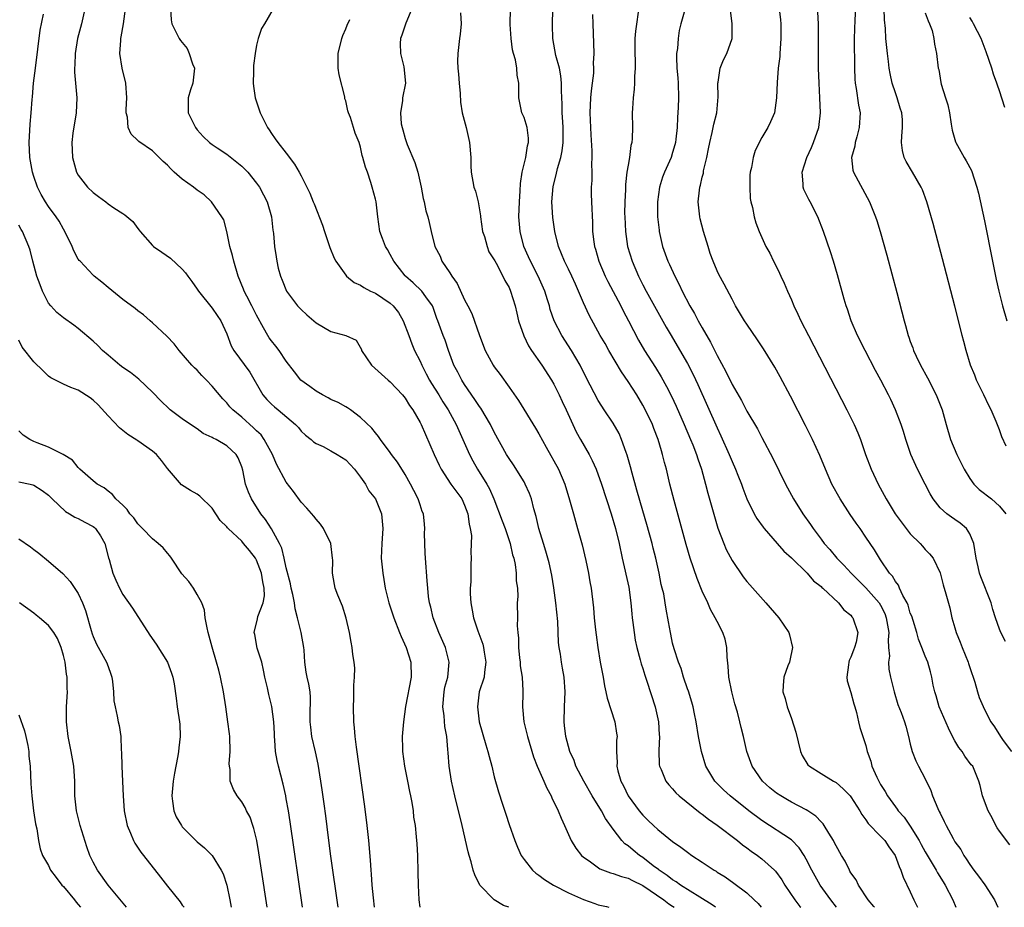
# Model space of a CAD drawing. Units: inches. Extents: x 2568000 to 2571000, y 1509000 to 1512000.
# Drawn here: x 2568199 to 2568332, y 1509000 to 1509120 of the extents above; entities that cross this region are included whole.
import ezdxf

# ---------------------------------------------------------------- set-up
doc = ezdxf.new("R2010")
doc.units = ezdxf.units.IN
doc.header["$MEASUREMENT"] = 0
doc.layers.add('LD25681509_2ft', color=53, linetype='Continuous')

msp = doc.modelspace()

# ---------------------------------------------------------------- linework, layer by layer
at = {"layer": 'LD25681509_2ft'}
for points, elevation in [([(2568282.49, 1509121.51), (2568282.01, 1509117.99), (2568281.92, 1509117), (2568281.93, 1509115.93), (2568281.91, 1509115), (2568281.95, 1509114.05), (2568281.96, 1509113), (2568281.87, 1509111.87), (2568281.88, 1509111), (2568281.84, 1509110.16), (2568281.68, 1509109), (2568281.59, 1509107.59), (2568281.57, 1509107), (2568281.6, 1509105), (2568281.56, 1509103.56), (2568281.51, 1509103), (2568281.4, 1509102.6), (2568281.19, 1509101), (2568281, 1509099.96), (2568280.85, 1509099), (2568280.67, 1509097.33), (2568280.66, 1509096.66), (2568280.57, 1509095), (2568280.54, 1509093.46), (2568280.55, 1509093), (2568280.65, 1509091), (2568280.95, 1509089), (2568281.55, 1509087), (2568282.41, 1509085), (2568283, 1509083.85), (2568283.45, 1509083), (2568286.14, 1509078.14), (2568286.79, 1509077), (2568287.62, 1509075.62), (2568289, 1509073.23), (2568289.76, 1509071.76), (2568290.39, 1509070.39), (2568293, 1509064.57), (2568293.51, 1509063.51), (2568294.61, 1509061), (2568295, 1509060.05), (2568295.47, 1509059), (2568295.8, 1509058.2), (2568296.27, 1509057), (2568296.45, 1509056.45), (2568297.01, 1509055.01), (2568297.99, 1509053), (2568298.35, 1509052.35), (2568299.18, 1509051.18), (2568299.32, 1509051), (2568301.09, 1509049), (2568301.96, 1509047.96), (2568303, 1509047.06), (2568305.12, 1509045), (2568305.96, 1509043.96), (2568307, 1509043.2), (2568307.09, 1509043.09), (2568307.21, 1509043), (2568309.33, 1509041), (2568310.05, 1509040.05), (2568311, 1509039.33), (2568311.14, 1509039.14), (2568311.27, 1509039), (2568311.95, 1509037), (2568311.69, 1509035.69), (2568311.5, 1509035), (2568311.36, 1509034.64), (2568311, 1509033.67), (2568310.78, 1509033.22), (2568310.72, 1509033), (2568310.66, 1509032.66), (2568310.45, 1509031), (2568310.51, 1509030.51), (2568311, 1509028.91), (2568311.39, 1509027.39), (2568311.52, 1509027), (2568311.75, 1509026.25), (2568312.01, 1509025), (2568312.2, 1509024.2), (2568313, 1509021.79), (2568313.19, 1509021), (2568313.67, 1509019.67), (2568313.83, 1509019), (2568314.49, 1509017.51), (2568314.74, 1509017), (2568315, 1509016.55), (2568315.6, 1509015.6), (2568315.93, 1509015), (2568317, 1509013.51), (2568317.23, 1509013.23), (2568317.37, 1509013), (2568318.15, 1509012.15), (2568319, 1509010.92), (2568320.18, 1509009), (2568320.46, 1509008.45), (2568321, 1509007.49), (2568322.49, 1509005), (2568322.65, 1509004.66), (2568323.41, 1509003.41), (2568323.67, 1509003), (2568324.74, 1509001), (2568325.14, 1509000)], 9704), ([(2568246.88, 1509000), (2568246.74, 1509001.26), (2568246.58, 1509003), (2568246.48, 1509004.48), (2568246.42, 1509005), (2568246.33, 1509006.33), (2568246.09, 1509009), (2568245.88, 1509011), (2568245.57, 1509013.57), (2568244.45, 1509021.55), (2568244.28, 1509023), (2568244.18, 1509024.18), (2568244.08, 1509025), (2568244.03, 1509027), (2568244.1, 1509028.1), (2568244.11, 1509029), (2568244.09, 1509029.9), (2568244.2, 1509031), (2568244.21, 1509032.21), (2568244.12, 1509033), (2568243.96, 1509034.04), (2568243.85, 1509035), (2568243.71, 1509035.71), (2568243.5, 1509037), (2568243.06, 1509038.94), (2568242.56, 1509040.56), (2568241.94, 1509042.06), (2568241.58, 1509043), (2568241.47, 1509043.47), (2568241.22, 1509045), (2568241.26, 1509046.74), (2568241.24, 1509047), (2568240.98, 1509049), (2568240, 1509051), (2568239.59, 1509051.59), (2568239, 1509052.29), (2568238.69, 1509052.69), (2568237.77, 1509053.77), (2568237, 1509054.58), (2568235.98, 1509055.98), (2568235, 1509057.25), (2568233.69, 1509059.69), (2568233.14, 1509061), (2568232.04, 1509063), (2568231.61, 1509063.61), (2568231, 1509064.18), (2568230.59, 1509064.59), (2568229, 1509066.01), (2568227.79, 1509067), (2568227.42, 1509067.42), (2568227, 1509067.93), (2568226.46, 1509068.46), (2568225, 1509070.2), (2568224.24, 1509071), (2568223.62, 1509071.62), (2568223, 1509072.32), (2568222.64, 1509072.64), (2568222.3, 1509073), (2568220.57, 1509075), (2568219.89, 1509075.89), (2568218.94, 1509076.94), (2568217, 1509078.73), (2568216.66, 1509079), (2568215.77, 1509079.77), (2568215, 1509080.34), (2568214.64, 1509080.64), (2568213, 1509081.87), (2568211, 1509083.49), (2568210.18, 1509084.18), (2568209.14, 1509085), (2568209, 1509085.12), (2568207.23, 1509087), (2568207.13, 1509087.12), (2568207, 1509087.31), (2568206.39, 1509088.39), (2568206.16, 1509089), (2568205.2, 1509091), (2568205, 1509091.32), (2568204.41, 1509092.41), (2568204.01, 1509093), (2568203, 1509094.39), (2568202.58, 1509095), (2568202.01, 1509096.01), (2568201.49, 1509097), (2568201, 1509098.4), (2568200.82, 1509099), (2568200.47, 1509101), (2568200.39, 1509103), (2568200.53, 1509105.47), (2568200.67, 1509107), (2568200.8, 1509108.8), (2568200.85, 1509109.15), (2568200.98, 1509111), (2568201.22, 1509113), (2568201.57, 1509115.57), (2568201.88, 1509118.12), (2568202.3, 1509120.3)], 9726), ([(2568207.88, 1509121), (2568207.41, 1509119), (2568206.9, 1509117), (2568206.56, 1509115), (2568206.52, 1509113.48), (2568206.47, 1509113), (2568206.48, 1509112.48), (2568206.63, 1509111), (2568206.79, 1509109), (2568206.7, 1509107), (2568206.26, 1509104.26), (2568206.11, 1509103), (2568206.21, 1509101), (2568206.78, 1509099), (2568207, 1509098.61), (2568208.24, 1509097), (2568209, 1509096.26), (2568209.74, 1509095.74), (2568210.72, 1509095), (2568211, 1509094.76), (2568211.78, 1509094.22), (2568213, 1509093.42), (2568213.28, 1509093.28), (2568214.34, 1509092.34), (2568215, 1509091.43), (2568215.2, 1509091.2), (2568215.34, 1509091), (2568217, 1509089.11), (2568217.12, 1509089), (2568218.24, 1509088.24), (2568219.4, 1509087.4), (2568221, 1509085.96), (2568221.45, 1509085.45), (2568221.73, 1509085), (2568222.29, 1509084.29), (2568223, 1509083.26), (2568223.16, 1509083), (2568225, 1509080.71), (2568225.68, 1509079.68), (2568226.2, 1509079), (2568227, 1509077.22), (2568227.6, 1509075.6), (2568227.93, 1509075), (2568230.07, 1509072.07), (2568231.86, 1509069), (2568232.4, 1509068.4), (2568233, 1509067.78), (2568233.41, 1509067.41), (2568233.92, 1509067), (2568236.26, 1509065), (2568236.62, 1509064.62), (2568237, 1509064.12), (2568237.57, 1509063.57), (2568238.33, 1509063), (2568238.68, 1509062.68), (2568239, 1509062.47), (2568239.96, 1509062.04), (2568241, 1509061.49), (2568241.84, 1509061), (2568243, 1509060.26), (2568244.19, 1509059), (2568245, 1509057.93), (2568245.64, 1509057), (2568246.1, 1509056.1), (2568247.01, 1509055), (2568247.8, 1509053), (2568247.99, 1509051), (2568247.85, 1509049), (2568247.79, 1509047), (2568247.99, 1509045), (2568248.15, 1509044.15), (2568248.32, 1509043), (2568248.8, 1509041), (2568249.46, 1509039), (2568250.25, 1509037), (2568250.45, 1509036.45), (2568251.12, 1509035), (2568251.76, 1509033), (2568251.83, 1509031), (2568251.03, 1509027.03), (2568250.76, 1509025), (2568250.61, 1509023), (2568250.63, 1509021.37), (2568250.65, 1509021), (2568250.93, 1509019), (2568251.33, 1509017), (2568251.58, 1509015.58), (2568251.72, 1509015), (2568251.9, 1509014.1), (2568252.06, 1509013), (2568252.14, 1509012.14), (2568252.34, 1509011), (2568252.49, 1509009.51), (2568252.56, 1509008.56), (2568252.64, 1509007), (2568252.72, 1509004.72), (2568252.75, 1509003), (2568252.85, 1509001), (2568252.98, 1509000)], 9724), ([(2568264.96, 1509000), (2568264.24, 1509000.24), (2568263, 1509001), (2568261.07, 1509003), (2568260.36, 1509004.36), (2568260.17, 1509005), (2568259.88, 1509006.12), (2568259.61, 1509007), (2568259.48, 1509007.48), (2568258.66, 1509011), (2568257.69, 1509015), (2568257.24, 1509017), (2568256.94, 1509019), (2568256.79, 1509020.79), (2568256.76, 1509021.24), (2568256.59, 1509023), (2568256.33, 1509024.33), (2568256.23, 1509025.77), (2568256.06, 1509027), (2568256.23, 1509029), (2568256.36, 1509029.64), (2568256.73, 1509031), (2568256.93, 1509033), (2568256.41, 1509035), (2568255.55, 1509037), (2568254.79, 1509039), (2568254.44, 1509040.44), (2568254.28, 1509041), (2568254.16, 1509041.84), (2568254.04, 1509043), (2568253.98, 1509043.98), (2568253.73, 1509047), (2568253.71, 1509047.71), (2568253.63, 1509049), (2568253.6, 1509050.4), (2568253.64, 1509051), (2568253.6, 1509051.6), (2568253.45, 1509053), (2568253.31, 1509053.31), (2568253, 1509054.19), (2568252.75, 1509055), (2568252.15, 1509056.15), (2568251.73, 1509057), (2568251, 1509058.29), (2568249.96, 1509059.96), (2568249.16, 1509061), (2568249, 1509061.25), (2568247.69, 1509063), (2568247.41, 1509063.41), (2568247, 1509063.88), (2568246.52, 1509064.52), (2568245, 1509065.98), (2568243.62, 1509067), (2568243.25, 1509067.25), (2568243, 1509067.41), (2568241.98, 1509067.98), (2568241, 1509068.4), (2568240.63, 1509068.63), (2568239.86, 1509069), (2568239, 1509069.49), (2568238.15, 1509070.15), (2568236.96, 1509071), (2568236.1, 1509072.1), (2568235, 1509073.56), (2568234.03, 1509075), (2568233.59, 1509075.59), (2568233, 1509076.27), (2568232.69, 1509076.69), (2568232.5, 1509077), (2568231.95, 1509078.05), (2568231, 1509079.76), (2568230.38, 1509081), (2568229.68, 1509082.32), (2568229.34, 1509083), (2568229.25, 1509083.25), (2568228.5, 1509085), (2568227.92, 1509087), (2568227.77, 1509087.77), (2568227.42, 1509089), (2568227.01, 1509091.01), (2568226.57, 1509092.57), (2568226.34, 1509093), (2568224.92, 1509095), (2568223.93, 1509095.93), (2568223, 1509096.57), (2568222.49, 1509097), (2568221, 1509098.07), (2568219.92, 1509099), (2568219.45, 1509099.45), (2568219, 1509099.96), (2568218.44, 1509100.44), (2568217, 1509101.87), (2568215.13, 1509103.13), (2568215, 1509103.29), (2568214.11, 1509104.11), (2568213.73, 1509105), (2568213.61, 1509106.39), (2568213.44, 1509107), (2568213.44, 1509107.44), (2568213.55, 1509109), (2568213.42, 1509111), (2568212.91, 1509113), (2568212.6, 1509115), (2568212.72, 1509116.72), (2568212.74, 1509117), (2568212.79, 1509117.21), (2568213.09, 1509119), (2568213.34, 1509121)], 9722), ([(2568219.41, 1509121), (2568219.52, 1509119.52), (2568219.61, 1509119), (2568220.56, 1509117), (2568220.74, 1509116.74), (2568221.64, 1509115.64), (2568221.93, 1509115), (2568222.39, 1509113.61), (2568222.63, 1509113), (2568222.41, 1509111), (2568222.11, 1509110.11), (2568221.79, 1509109), (2568221.78, 1509107), (2568222.78, 1509105), (2568223, 1509104.72), (2568223.8, 1509103.8), (2568224.64, 1509103), (2568225, 1509102.74), (2568225.71, 1509102.29), (2568227, 1509101.43), (2568228.34, 1509100.34), (2568229, 1509099.83), (2568229.43, 1509099.43), (2568229.8, 1509099), (2568231, 1509097.51), (2568231.37, 1509097), (2568231.94, 1509095.94), (2568232.41, 1509095), (2568232.99, 1509093.01), (2568233.18, 1509091.18), (2568233.24, 1509091), (2568233.27, 1509090.73), (2568233.39, 1509089), (2568233.62, 1509087.62), (2568233.71, 1509087), (2568233.92, 1509086.08), (2568234.21, 1509085), (2568234.45, 1509084.45), (2568235.01, 1509083), (2568236.52, 1509081), (2568237, 1509080.51), (2568237.78, 1509079.78), (2568239, 1509078.7), (2568241, 1509077.56), (2568243, 1509077.02), (2568244.4, 1509076.4), (2568245.12, 1509075.12), (2568245.14, 1509075), (2568246.45, 1509073), (2568247.8, 1509071.8), (2568248.73, 1509071), (2568249, 1509070.79), (2568250.64, 1509069), (2568251, 1509068.58), (2568251.6, 1509067.6), (2568252.02, 1509067), (2568253, 1509065.3), (2568253.15, 1509065), (2568254.91, 1509061), (2568255.56, 1509059.56), (2568255.84, 1509059), (2568257.17, 1509057), (2568258.62, 1509055), (2568259, 1509054.17), (2568259.45, 1509053), (2568259.6, 1509051.6), (2568259.77, 1509051), (2568259.91, 1509050.09), (2568259.83, 1509047.83), (2568259.87, 1509047), (2568259.84, 1509046.16), (2568259.82, 1509043.82), (2568259.77, 1509043), (2568259.77, 1509042.23), (2568259.83, 1509041), (2568260.03, 1509040.03), (2568260.19, 1509039), (2568260.78, 1509037.22), (2568261.44, 1509035.44), (2568261.53, 1509035), (2568261.63, 1509034.37), (2568261.86, 1509033), (2568261.67, 1509031.67), (2568261.63, 1509031), (2568260.98, 1509029), (2568260.72, 1509027), (2568260.98, 1509025), (2568261.87, 1509021.87), (2568262.15, 1509021), (2568262.3, 1509020.3), (2568262.66, 1509019), (2568263, 1509017.58), (2568263.55, 1509015.55), (2568264.1, 1509013.9), (2568264.53, 1509012.53), (2568265, 1509011.16), (2568265.78, 1509009), (2568266.12, 1509008.12), (2568266.63, 1509007), (2568267, 1509006.46), (2568268.14, 1509005), (2568268.6, 1509004.6), (2568269, 1509004.33), (2568269.76, 1509003.76), (2568270.97, 1509003), (2568273, 1509001.96), (2568275, 1509001.04), (2568276.53, 1509000.53), (2568277, 1509000.34), (2568278.1, 1509000.1), (2568278.41, 1509000)], 9720), ([(2568233.21, 1509121), (2568232.06, 1509119), (2568231.65, 1509118.35), (2568231.23, 1509117), (2568231, 1509116.1), (2568230.81, 1509115), (2568230.6, 1509113.39), (2568230.57, 1509112.57), (2568230.54, 1509111), (2568230.57, 1509110.57), (2568230.81, 1509109), (2568231.47, 1509107), (2568232.45, 1509105), (2568232.7, 1509104.7), (2568233, 1509104.23), (2568233.51, 1509103.51), (2568233.84, 1509103), (2568235, 1509101.57), (2568236.1, 1509100.1), (2568236.75, 1509099), (2568237, 1509098.52), (2568237.75, 1509097), (2568238.18, 1509096.18), (2568238.6, 1509095), (2568238.73, 1509094.73), (2568239.85, 1509091.85), (2568240.12, 1509091), (2568240.72, 1509089.28), (2568240.84, 1509088.84), (2568241.43, 1509087.43), (2568241.68, 1509087), (2568243, 1509085.14), (2568243.12, 1509085), (2568244.15, 1509084.15), (2568245, 1509083.78), (2568245.45, 1509083.45), (2568246.33, 1509083), (2568247, 1509082.71), (2568249, 1509081.37), (2568249.38, 1509081), (2568250.09, 1509080.09), (2568250.74, 1509079), (2568251.51, 1509077), (2568251.88, 1509075.88), (2568252.27, 1509075), (2568253, 1509073.55), (2568253.25, 1509073), (2568253.84, 1509071.84), (2568254.28, 1509071), (2568254.54, 1509070.54), (2568255.53, 1509069), (2568256.09, 1509068.09), (2568256.8, 1509067), (2568257.87, 1509065), (2568259.64, 1509061), (2568260.11, 1509060.11), (2568260.74, 1509059), (2568262, 1509057), (2568262.36, 1509056.36), (2568262.93, 1509055), (2568264.06, 1509052.06), (2568264.45, 1509051), (2568265, 1509049.41), (2568265.13, 1509049), (2568265.47, 1509047.47), (2568265.61, 1509047), (2568265.81, 1509046.19), (2568265.96, 1509045), (2568265.96, 1509043.96), (2568266.11, 1509043), (2568266.15, 1509041.85), (2568266.09, 1509041), (2568266.11, 1509039), (2568266.09, 1509037.91), (2568266.17, 1509037), (2568266.26, 1509036.26), (2568266.26, 1509035), (2568266.39, 1509033.61), (2568266.46, 1509033), (2568266.5, 1509032.5), (2568266.74, 1509031), (2568266.86, 1509029.14), (2568266.84, 1509028.84), (2568266.78, 1509027), (2568266.96, 1509025), (2568267.38, 1509023.38), (2568267.45, 1509023), (2568268.26, 1509020.26), (2568268.78, 1509019), (2568269.67, 1509017), (2568270.06, 1509016.06), (2568270.67, 1509015), (2568270.76, 1509014.76), (2568271.6, 1509013), (2568271.99, 1509011.99), (2568272.47, 1509011), (2568273.35, 1509009), (2568273.97, 1509007.97), (2568274.72, 1509007), (2568275, 1509006.76), (2568275.76, 1509006.24), (2568277.2, 1509005.2), (2568278.65, 1509004.65), (2568279, 1509004.57), (2568280.14, 1509004.14), (2568281, 1509003.94), (2568281.6, 1509003.6), (2568283, 1509002.95), (2568285.84, 1509001), (2568286.48, 1509000.48), (2568287, 1509000.14), (2568287.21, 1509000)], 9718), ([(2568251.92, 1509121), (2568251.07, 1509119.07), (2568250.56, 1509117.44), (2568250.39, 1509117), (2568250.33, 1509116.33), (2568250.37, 1509115), (2568250.81, 1509113.19), (2568251.03, 1509111), (2568250.65, 1509109), (2568250.66, 1509108.66), (2568250.37, 1509107), (2568250.48, 1509105.52), (2568250.59, 1509105), (2568250.7, 1509104.7), (2568251, 1509103.55), (2568251.14, 1509103.14), (2568251.17, 1509103), (2568251.27, 1509102.73), (2568252.3, 1509100.3), (2568252.7, 1509099), (2568253.16, 1509097), (2568253.44, 1509095.45), (2568253.57, 1509095), (2568253.8, 1509093.8), (2568254.03, 1509093), (2568254.22, 1509092.22), (2568254.48, 1509091), (2568254.98, 1509089), (2568255.71, 1509087.71), (2568255.94, 1509087), (2568257, 1509085.45), (2568257.26, 1509085), (2568258, 1509084), (2568259, 1509081.81), (2568259.44, 1509081), (2568259.96, 1509079.96), (2568261, 1509076.99), (2568261.79, 1509075), (2568262.85, 1509073), (2568263, 1509072.78), (2568263.77, 1509071.77), (2568265, 1509070.04), (2568266.24, 1509068.24), (2568268.54, 1509064.54), (2568269, 1509063.76), (2568269.97, 1509061.97), (2568271.64, 1509059), (2568272.5, 1509057), (2568273.13, 1509054.87), (2568273.64, 1509053), (2568274.22, 1509051), (2568274.81, 1509048.81), (2568275.3, 1509046.71), (2568275.66, 1509045), (2568275.84, 1509043.84), (2568276.04, 1509043), (2568276.35, 1509040.35), (2568276.45, 1509039), (2568276.62, 1509037.38), (2568276.71, 1509036.71), (2568276.92, 1509035), (2568277.26, 1509033), (2568277.65, 1509031), (2568277.83, 1509029.83), (2568278.03, 1509029), (2568278.17, 1509028.17), (2568279.23, 1509025), (2568279.47, 1509023.47), (2568279.52, 1509023), (2568279.47, 1509022.53), (2568279.45, 1509021), (2568279.52, 1509019.52), (2568279.49, 1509019), (2568279.64, 1509018.36), (2568280.02, 1509017), (2568280.37, 1509016.37), (2568281.02, 1509015), (2568282.51, 1509013), (2568283, 1509012.39), (2568283.71, 1509011.71), (2568284.42, 1509011), (2568285, 1509010.46), (2568287, 1509008.86), (2568288.11, 1509008.11), (2568289, 1509007.41), (2568289.58, 1509007), (2568291, 1509006.08), (2568292.58, 1509005), (2568292.85, 1509004.85), (2568293, 1509004.75), (2568294.09, 1509004.09), (2568295.26, 1509003.26), (2568297, 1509001.96), (2568297.99, 1509001), (2568298.52, 1509000.52), (2568298.94, 1509000)], 9714), ([(2568258.47, 1509120.47), (2568258.53, 1509119), (2568258.41, 1509117.59), (2568258.32, 1509117), (2568258.08, 1509115), (2568258.04, 1509113.96), (2568258.11, 1509113), (2568258.19, 1509112.19), (2568258.27, 1509111), (2568258.4, 1509109.6), (2568258.43, 1509108.43), (2568258.68, 1509107), (2568259.2, 1509105), (2568259.66, 1509103), (2568259.83, 1509101), (2568259.84, 1509099.84), (2568259.88, 1509099), (2568260.24, 1509097), (2568260.45, 1509096.45), (2568260.81, 1509095), (2568261.14, 1509093.14), (2568261.15, 1509093), (2568261.43, 1509091), (2568261.66, 1509090.34), (2568262.03, 1509089), (2568262.28, 1509088.28), (2568263, 1509087.19), (2568263.06, 1509087.06), (2568263.23, 1509086.77), (2568264.13, 1509085), (2568264.41, 1509084.41), (2568265, 1509083.46), (2568265.2, 1509083), (2568265.82, 1509081), (2568266.02, 1509080.02), (2568266.26, 1509079), (2568266.97, 1509076.97), (2568267.62, 1509075.62), (2568268.01, 1509075), (2568269.41, 1509073), (2568270.69, 1509071), (2568271, 1509070.47), (2568271.73, 1509069), (2568272.13, 1509068.13), (2568272.68, 1509067), (2568274.03, 1509064.03), (2568274.59, 1509063), (2568275.76, 1509061), (2568276.19, 1509060.19), (2568276.72, 1509059), (2568277.44, 1509057), (2568278.73, 1509053), (2568279.32, 1509051), (2568279.79, 1509049), (2568280.21, 1509047), (2568281.1, 1509043.1), (2568281.4, 1509041), (2568281.52, 1509039.52), (2568281.57, 1509039), (2568281.66, 1509038.34), (2568281.81, 1509037), (2568281.96, 1509035.96), (2568282.18, 1509035), (2568282.65, 1509033.35), (2568282.77, 1509032.77), (2568283, 1509032.14), (2568283.26, 1509031.26), (2568283.55, 1509030.45), (2568284.64, 1509027), (2568285.12, 1509025), (2568285.21, 1509023.21), (2568285.24, 1509023), (2568285.13, 1509021.13), (2568285.21, 1509019.21), (2568285.24, 1509019), (2568285.45, 1509018.55), (2568286.08, 1509017), (2568286.48, 1509016.48), (2568287, 1509015.95), (2568287.43, 1509015.43), (2568287.89, 1509015), (2568290.73, 1509012.73), (2568291, 1509012.55), (2568291.85, 1509011.85), (2568293, 1509011.06), (2568295.72, 1509009), (2568296.42, 1509008.42), (2568297, 1509008.03), (2568297.58, 1509007.58), (2568298.42, 1509007), (2568299, 1509006.55), (2568300.71, 1509005), (2568300.85, 1509004.85), (2568301.7, 1509003.7), (2568302.12, 1509003), (2568303.47, 1509001), (2568304.13, 1509000.13), (2568304.24, 1509000)], 9712), ([(2568309.05, 1509000), (2568308.28, 1509001), (2568306.87, 1509003), (2568306.19, 1509004.19), (2568305.76, 1509005), (2568305, 1509006.5), (2568304.71, 1509007), (2568304.03, 1509008.03), (2568303, 1509009.08), (2568299, 1509011.71), (2568297.26, 1509013), (2568294.73, 1509015), (2568293.84, 1509015.84), (2568292.69, 1509017), (2568291.49, 1509019), (2568290.88, 1509021), (2568290.48, 1509023), (2568290.16, 1509025), (2568289.94, 1509026.06), (2568289.76, 1509027), (2568289.61, 1509027.61), (2568289.12, 1509029.12), (2568289, 1509029.43), (2568288.47, 1509031), (2568288.14, 1509032.14), (2568287.78, 1509033), (2568287.19, 1509034.81), (2568287, 1509035.57), (2568286.77, 1509036.77), (2568286.71, 1509037), (2568286.46, 1509038.46), (2568286.14, 1509040.14), (2568286.02, 1509041), (2568285.8, 1509042.2), (2568285.61, 1509043), (2568285.48, 1509043.48), (2568285.17, 1509045), (2568284.73, 1509047), (2568284.38, 1509048.38), (2568284.25, 1509049), (2568283.55, 1509051.55), (2568283, 1509053.38), (2568282.2, 1509056.2), (2568281.54, 1509058.46), (2568281.32, 1509059.32), (2568280.89, 1509060.89), (2568280.73, 1509061.27), (2568280.14, 1509063), (2568279.79, 1509063.79), (2568279, 1509065.19), (2568277.81, 1509067), (2568277.48, 1509067.48), (2568277, 1509068.26), (2568275.36, 1509071.36), (2568274.57, 1509073), (2568273.39, 1509075), (2568272.07, 1509077), (2568271.05, 1509079), (2568270.53, 1509080.53), (2568270.42, 1509081), (2568270.17, 1509081.83), (2568269.79, 1509083), (2568268.89, 1509085), (2568267.86, 1509087), (2568267.62, 1509087.62), (2568266.98, 1509089), (2568266.46, 1509091), (2568266.32, 1509093), (2568266.38, 1509095), (2568266.5, 1509096.5), (2568266.54, 1509097.46), (2568266.77, 1509099), (2568267.23, 1509101), (2568267.46, 1509102.54), (2568267.6, 1509103), (2568267.59, 1509103.59), (2568267.41, 1509105), (2568267, 1509106.35), (2568266.71, 1509107), (2568266.29, 1509109), (2568266.28, 1509111), (2568266.07, 1509112.07), (2568266.04, 1509113), (2568265.86, 1509114.14), (2568265.58, 1509115), (2568265.47, 1509115.47), (2568265.25, 1509117), (2568265.13, 1509118.87), (2568265.17, 1509121)], 9710), ([(2568314.17, 1509000), (2568314.1, 1509000.1), (2568313.34, 1509001), (2568312.03, 1509003), (2568311.71, 1509003.71), (2568311, 1509004.66), (2568310.88, 1509004.88), (2568310.8, 1509005), (2568310.21, 1509006.21), (2568309.73, 1509007), (2568309, 1509008.28), (2568308.77, 1509008.77), (2568308.65, 1509009), (2568308.02, 1509009.98), (2568307.42, 1509011), (2568307.25, 1509011.25), (2568307, 1509011.49), (2568306.28, 1509012.28), (2568305.22, 1509013), (2568305, 1509013.14), (2568303, 1509014.18), (2568302.47, 1509014.47), (2568301.56, 1509015), (2568301, 1509015.38), (2568300.11, 1509016.11), (2568299.1, 1509017), (2568297.71, 1509019), (2568297.01, 1509021), (2568296.55, 1509023), (2568296.21, 1509024.21), (2568296.04, 1509025), (2568295.72, 1509026.28), (2568295.39, 1509027.39), (2568294.96, 1509029), (2568294.56, 1509031), (2568294.49, 1509032.49), (2568294.33, 1509033.67), (2568294.32, 1509035), (2568294.09, 1509036.09), (2568293.78, 1509037), (2568293, 1509038.47), (2568292.75, 1509039), (2568292.12, 1509040.12), (2568291.74, 1509041), (2568291, 1509042.59), (2568290.3, 1509044.3), (2568289.38, 1509047), (2568288.84, 1509048.84), (2568287.22, 1509054.78), (2568286.65, 1509057), (2568286.16, 1509059), (2568285.91, 1509059.91), (2568285.66, 1509061), (2568285.49, 1509061.49), (2568285.06, 1509063), (2568284.47, 1509064.47), (2568284.28, 1509065), (2568283.23, 1509067.23), (2568283, 1509067.63), (2568282.17, 1509069), (2568281, 1509070.82), (2568280.11, 1509072.11), (2568278.4, 1509075), (2568277.91, 1509075.91), (2568277.27, 1509077), (2568275.76, 1509079.76), (2568275, 1509081.39), (2568274.32, 1509083), (2568273.91, 1509083.91), (2568273.44, 1509085), (2568273, 1509085.92), (2568272.46, 1509087), (2568271.63, 1509089), (2568271.15, 1509091), (2568270.88, 1509092.88), (2568270.75, 1509095), (2568270.92, 1509097.08), (2568271.34, 1509098.66), (2568271.52, 1509099.52), (2568271.95, 1509101), (2568272.13, 1509101.87), (2568272.26, 1509103), (2568272.29, 1509105), (2568272.22, 1509105.78), (2568272.15, 1509107), (2568272.14, 1509108.14), (2568272.05, 1509109.95), (2568272.06, 1509111), (2568271.96, 1509111.96), (2568271.77, 1509113), (2568271.29, 1509114.71), (2568270.86, 1509117), (2568270.82, 1509118.82), (2568270.89, 1509121)], 9708), ([(2568276.24, 1509120.24), (2568276.26, 1509119), (2568276.37, 1509116.37), (2568276.39, 1509115), (2568276.31, 1509113.69), (2568276.35, 1509113), (2568276.34, 1509112.34), (2568276.18, 1509111), (2568276.03, 1509109.97), (2568275.96, 1509109), (2568275.88, 1509107), (2568276.01, 1509104.01), (2568276.13, 1509101.87), (2568276.13, 1509101), (2568276.08, 1509100.08), (2568276.11, 1509099), (2568276.12, 1509097.88), (2568276.05, 1509097), (2568276.04, 1509096.04), (2568276.08, 1509095), (2568276.22, 1509092.22), (2568276.24, 1509091), (2568276.39, 1509089.61), (2568276.48, 1509089), (2568276.62, 1509088.62), (2568277.08, 1509087), (2568277.94, 1509085), (2568278.29, 1509084.29), (2568280.02, 1509081), (2568280.34, 1509080.34), (2568281.06, 1509079), (2568282.4, 1509076.4), (2568283.2, 1509075), (2568284.68, 1509072.68), (2568285.44, 1509071.44), (2568286.16, 1509070.16), (2568286.84, 1509068.84), (2568287.47, 1509067.47), (2568288.57, 1509065), (2568289.42, 1509063), (2568289.71, 1509062.29), (2568290.21, 1509061), (2568290.38, 1509060.38), (2568290.88, 1509059), (2568291.45, 1509057), (2568291.76, 1509055.76), (2568292.62, 1509052.62), (2568293.08, 1509051.08), (2568293.88, 1509049), (2568294.21, 1509048.21), (2568295, 1509046.7), (2568296.52, 1509044.52), (2568297, 1509043.9), (2568297.41, 1509043.41), (2568299.56, 1509041), (2568301.3, 1509039), (2568301.98, 1509037.98), (2568302.65, 1509037), (2568302.72, 1509036.71), (2568303.15, 1509035), (2568302.78, 1509033.22), (2568302.72, 1509033), (2568302.53, 1509032.53), (2568301.98, 1509031), (2568301.89, 1509029.89), (2568301.85, 1509029), (2568302.14, 1509028.14), (2568302.41, 1509027), (2568303, 1509025.42), (2568303.59, 1509023.59), (2568304.2, 1509021), (2568304.45, 1509020.45), (2568305.21, 1509019.21), (2568305.42, 1509019), (2568307, 1509018.04), (2568308.64, 1509017), (2568309, 1509016.79), (2568309.96, 1509015.96), (2568310.91, 1509015), (2568311, 1509014.9), (2568312.19, 1509013), (2568312.48, 1509012.48), (2568313, 1509011.8), (2568313.31, 1509011.31), (2568315, 1509009.59), (2568315.56, 1509009), (2568316.13, 1509008.13), (2568316.97, 1509007), (2568317.48, 1509005.48), (2568317.73, 1509005), (2568318.05, 1509004.05), (2568319, 1509002.07), (2568319.48, 1509001), (2568319.96, 1509000)], 9706), ([(2568288.57, 1509120.57), (2568288.12, 1509119), (2568287.9, 1509118.1), (2568287.74, 1509117), (2568287.64, 1509115.64), (2568287.54, 1509115), (2568287.53, 1509114.47), (2568287.59, 1509113), (2568287.71, 1509111.71), (2568287.76, 1509111), (2568287.78, 1509109), (2568287.73, 1509107.73), (2568287.64, 1509106.36), (2568287.61, 1509105), (2568287.45, 1509103.45), (2568287.39, 1509103), (2568287.31, 1509102.69), (2568287, 1509101.64), (2568286.79, 1509101), (2568285.9, 1509099), (2568285.66, 1509098.34), (2568285.23, 1509097), (2568284.96, 1509095), (2568284.99, 1509093), (2568285.19, 1509091.19), (2568285.21, 1509091), (2568285.64, 1509089), (2568286.38, 1509087), (2568286.59, 1509086.59), (2568287.31, 1509085), (2568287.89, 1509083.89), (2568288.27, 1509083), (2568289.32, 1509081), (2568289.95, 1509079.95), (2568290.45, 1509079), (2568291, 1509078.03), (2568292.12, 1509076.12), (2568293, 1509074.32), (2568294.16, 1509072.16), (2568295, 1509070.39), (2568296.26, 1509068.26), (2568297, 1509066.83), (2568298.42, 1509064.42), (2568299, 1509063.29), (2568300.51, 1509060.51), (2568302.21, 1509057), (2568303.29, 1509055), (2568304.53, 1509053), (2568305.55, 1509051.55), (2568305.9, 1509051), (2568307, 1509049.56), (2568307.4, 1509049), (2568308.18, 1509048.18), (2568309.11, 1509047), (2568310.06, 1509046.06), (2568311.02, 1509045), (2568313.03, 1509043.03), (2568314.81, 1509041), (2568315, 1509040.67), (2568315.57, 1509039.57), (2568315.76, 1509039), (2568316.09, 1509037), (2568316, 1509036), (2568316.07, 1509035), (2568316.19, 1509033.81), (2568316.06, 1509033), (2568316.09, 1509032.09), (2568316.33, 1509031), (2568316.82, 1509029), (2568317.33, 1509027.33), (2568317.76, 1509026.24), (2568318.21, 1509025), (2568318.38, 1509024.38), (2568318.77, 1509023), (2568319, 1509021.95), (2568319.25, 1509021), (2568319.73, 1509019.73), (2568320.08, 1509019), (2568321, 1509017.29), (2568321.74, 1509015.74), (2568322, 1509015), (2568322.69, 1509013.31), (2568322.84, 1509013), (2568322.9, 1509012.9), (2568323, 1509012.66), (2568323.56, 1509011.56), (2568323.83, 1509011), (2568324.75, 1509009.25), (2568325, 1509008.83), (2568325.78, 1509007.78), (2568326.19, 1509007), (2568326.54, 1509006.54), (2568327, 1509005.76), (2568327.53, 1509005), (2568328.2, 1509004.2), (2568329.01, 1509003.01), (2568330.33, 1509001), (2568330.8, 1509000)], 9702), ([(2568332.41, 1509008.41), (2568331, 1509010.26), (2568330.7, 1509010.7), (2568330.53, 1509011), (2568330.04, 1509012.04), (2568329.46, 1509013), (2568328.7, 1509015), (2568328.41, 1509016.4), (2568328.23, 1509017), (2568327.4, 1509019), (2568327.21, 1509019.21), (2568326.36, 1509020.36), (2568325.98, 1509021), (2568325.54, 1509021.54), (2568325, 1509022.42), (2568324.68, 1509023), (2568324.12, 1509024.12), (2568322.89, 1509027), (2568322.47, 1509028.47), (2568322.28, 1509029), (2568322.07, 1509029.93), (2568321.89, 1509031), (2568321.72, 1509031.72), (2568321.35, 1509033), (2568321, 1509033.84), (2568320.57, 1509035), (2568320.11, 1509036.11), (2568319.87, 1509037), (2568319.37, 1509038.63), (2568319.19, 1509039.19), (2568319, 1509039.63), (2568318.69, 1509040.69), (2568318.56, 1509041), (2568318, 1509042), (2568317.55, 1509043), (2568317.4, 1509043.4), (2568317, 1509043.88), (2568316.6, 1509044.6), (2568316.2, 1509045), (2568315, 1509046.78), (2568314.84, 1509047), (2568314.16, 1509048.16), (2568313, 1509049.87), (2568312.25, 1509051), (2568311.72, 1509051.72), (2568310.91, 1509052.91), (2568309.55, 1509055), (2568308.45, 1509057), (2568307.57, 1509059), (2568306.83, 1509060.83), (2568305.85, 1509063), (2568304.9, 1509064.9), (2568302.86, 1509068.86), (2568301.46, 1509071.46), (2568300.74, 1509072.74), (2568299.22, 1509075.22), (2568298.43, 1509076.43), (2568297, 1509078.53), (2568296.7, 1509079), (2568295.48, 1509081), (2568295, 1509081.88), (2568293.92, 1509083.92), (2568293.22, 1509085.22), (2568293, 1509085.7), (2568292.45, 1509087), (2568292.07, 1509088.07), (2568291.77, 1509089), (2568291.18, 1509091), (2568290.71, 1509092.71), (2568290.65, 1509093), (2568290.62, 1509093.38), (2568290.42, 1509095), (2568290.6, 1509096.6), (2568290.66, 1509097), (2568290.75, 1509097.25), (2568291, 1509098.35), (2568291.14, 1509098.86), (2568291.18, 1509099.18), (2568291.61, 1509101), (2568291.85, 1509102.15), (2568292, 1509103), (2568292.33, 1509104.33), (2568292.53, 1509105.47), (2568292.95, 1509107), (2568293.14, 1509109.14), (2568293.09, 1509111), (2568293.12, 1509111.12), (2568293.39, 1509113), (2568293.85, 1509114.15), (2568294.31, 1509115), (2568295.01, 1509117), (2568295.03, 1509118.97), (2568294.8, 1509120.8)], 9700), ([(2568301.34, 1509121), (2568301.53, 1509119.53), (2568301.58, 1509119), (2568301.59, 1509117.59), (2568301.57, 1509117), (2568301.43, 1509115), (2568301.42, 1509114.58), (2568301.23, 1509113), (2568301.07, 1509111.07), (2568301, 1509109), (2568300.71, 1509107), (2568300.2, 1509105.8), (2568299.81, 1509105), (2568299, 1509103.69), (2568298.1, 1509101.9), (2568297.83, 1509101), (2568297.64, 1509099.64), (2568297.46, 1509099), (2568297.41, 1509098.59), (2568297.38, 1509097), (2568297.46, 1509095.46), (2568297.53, 1509095), (2568297.76, 1509094.24), (2568297.98, 1509093), (2568298.2, 1509092.2), (2568298.67, 1509091), (2568299, 1509090.21), (2568299.56, 1509089), (2568300.08, 1509088.08), (2568300.6, 1509087), (2568301, 1509086.24), (2568301.4, 1509085.4), (2568301.56, 1509085), (2568302.04, 1509084.04), (2568302.45, 1509083), (2568303, 1509081.8), (2568303.33, 1509081), (2568303.88, 1509079.88), (2568304.28, 1509079), (2568305.3, 1509077), (2568310.45, 1509067), (2568311.44, 1509065), (2568311.92, 1509063.92), (2568312.28, 1509063), (2568312.98, 1509061), (2568313.74, 1509059), (2568314.68, 1509057), (2568315.74, 1509055), (2568316.95, 1509053), (2568318.43, 1509051), (2568319, 1509050.31), (2568320.32, 1509049), (2568320.62, 1509048.62), (2568321, 1509048.2), (2568321.6, 1509047.6), (2568322.06, 1509047), (2568323, 1509045.04), (2568323.43, 1509043.43), (2568323.8, 1509042.2), (2568324.31, 1509040.31), (2568324.6, 1509039), (2568325, 1509037.63), (2568325.16, 1509037), (2568325.7, 1509035.7), (2568325.96, 1509035), (2568326.79, 1509033), (2568326.83, 1509032.83), (2568327, 1509032.31), (2568327.67, 1509030.33), (2568328.05, 1509029), (2568328.27, 1509028.27), (2568329, 1509026.66), (2568329.85, 1509025), (2568330.32, 1509024.32), (2568331.15, 1509023), (2568331.52, 1509022.48), (2568332.61, 1509021)], 9698), ([(2568331.8, 1509035.8), (2568331.18, 1509037), (2568331, 1509037.44), (2568330.46, 1509039), (2568330.1, 1509040.1), (2568329.89, 1509041), (2568328.5, 1509044.5), (2568328.32, 1509045), (2568328.14, 1509045.86), (2568327.85, 1509047), (2568327.53, 1509049), (2568327, 1509050.31), (2568326.58, 1509051), (2568325.73, 1509051.73), (2568325, 1509052.24), (2568324.53, 1509052.53), (2568323.9, 1509053), (2568323, 1509053.82), (2568322.07, 1509055), (2568321.67, 1509055.67), (2568320.98, 1509057), (2568319.97, 1509059), (2568319.07, 1509061), (2568318.38, 1509063), (2568318.07, 1509064.07), (2568317.78, 1509065), (2568317.01, 1509067.01), (2568316.37, 1509068.37), (2568316.06, 1509069), (2568315.02, 1509071), (2568314.31, 1509072.31), (2568312.9, 1509075), (2568311.91, 1509077), (2568311.05, 1509079), (2568310.54, 1509080.54), (2568310.36, 1509081), (2568310.09, 1509081.91), (2568309.19, 1509085.19), (2568308.65, 1509087), (2568308.26, 1509088.26), (2568307.32, 1509091), (2568306.55, 1509093), (2568305.52, 1509095), (2568305.33, 1509095.33), (2568305, 1509096.04), (2568304.68, 1509096.68), (2568304.56, 1509097), (2568304.58, 1509097.42), (2568304.43, 1509099), (2568305.08, 1509101), (2568305.69, 1509102.31), (2568305.97, 1509103), (2568306.67, 1509105), (2568306.9, 1509107), (2568306.83, 1509109), (2568306.72, 1509111), (2568306.65, 1509113), (2568306.62, 1509115), (2568306.63, 1509116.63), (2568306.65, 1509117.35), (2568306.64, 1509119), (2568306.56, 1509120.56)], 9696), ([(2568311.6, 1509121), (2568311.53, 1509119.53), (2568311.45, 1509117), (2568311.44, 1509115.44), (2568311.48, 1509114.52), (2568311.47, 1509113), (2568311.52, 1509111.52), (2568311.57, 1509111), (2568311.71, 1509110.29), (2568312.02, 1509108.02), (2568312.23, 1509107), (2568312.13, 1509105), (2568311.78, 1509103.78), (2568311.58, 1509103), (2568311.51, 1509102.49), (2568311.09, 1509101), (2568311.26, 1509099.26), (2568311.33, 1509099), (2568313.51, 1509095), (2568314.3, 1509093), (2568314.48, 1509092.48), (2568314.94, 1509091), (2568315.84, 1509087.84), (2568317.18, 1509082.82), (2568318.17, 1509079), (2568318.37, 1509078.37), (2568318.72, 1509077), (2568318.8, 1509076.8), (2568319, 1509076.22), (2568319.33, 1509075.33), (2568319.42, 1509075), (2568319.77, 1509074.23), (2568320.36, 1509073), (2568321.3, 1509071.3), (2568322.5, 1509069), (2568323.28, 1509067), (2568323.83, 1509065), (2568324.43, 1509063), (2568325.27, 1509061), (2568326.25, 1509059), (2568327, 1509057.73), (2568327.53, 1509057), (2568328.27, 1509056.27), (2568329.91, 1509055), (2568331, 1509054.04), (2568331.86, 1509053)], 9694), ([(2568331.9, 1509062.1), (2568331.34, 1509063.34), (2568331, 1509064.3), (2568330.57, 1509065.43), (2568329.87, 1509067), (2568329.57, 1509067.57), (2568328.9, 1509069), (2568327.91, 1509071), (2568327.68, 1509071.68), (2568327.11, 1509073), (2568326.51, 1509075), (2568326.19, 1509076.19), (2568325.99, 1509077), (2568325.78, 1509077.78), (2568325, 1509080.95), (2568323.33, 1509087.33), (2568322.07, 1509092.07), (2568321.23, 1509095), (2568320.62, 1509096.62), (2568320.45, 1509097), (2568319.31, 1509099), (2568318.46, 1509100.46), (2568318.19, 1509101), (2568317.94, 1509101.94), (2568317.83, 1509103), (2568317.84, 1509103.84), (2568317.97, 1509105), (2568317.94, 1509106.06), (2568317.86, 1509107), (2568317.64, 1509107.64), (2568317.24, 1509109), (2568317, 1509109.67), (2568316.57, 1509111), (2568316.28, 1509112.28), (2568316.17, 1509113), (2568316.07, 1509113.93), (2568315.93, 1509115), (2568315.71, 1509117), (2568315.64, 1509118.36), (2568315.54, 1509119.54), (2568315.5, 1509121)], 9692), ([(2568321, 1509120.44), (2568321.4, 1509119.4), (2568321.6, 1509119), (2568321.92, 1509118.08), (2568322.18, 1509117), (2568322.24, 1509116.24), (2568322.54, 1509115), (2568322.77, 1509113), (2568322.82, 1509112.82), (2568323.09, 1509111.09), (2568323.16, 1509110.84), (2568323.74, 1509109), (2568324.06, 1509108.06), (2568324.29, 1509107), (2568324.51, 1509105.49), (2568324.65, 1509104.65), (2568325.09, 1509103.09), (2568325.12, 1509103), (2568326.25, 1509101), (2568326.54, 1509100.54), (2568327.22, 1509099.22), (2568327.94, 1509097), (2568328.16, 1509096.16), (2568329, 1509092.45), (2568330.07, 1509087), (2568330.57, 1509084.57), (2568330.92, 1509083), (2568331.41, 1509081), (2568331.98, 1509079)], 9690), ([(2568292.79, 1509000), (2568292.34, 1509000.34), (2568290.65, 1509001.35), (2568288.05, 1509003), (2568287.46, 1509003.45), (2568287, 1509003.7), (2568286.28, 1509004.28), (2568285.18, 1509005), (2568285.09, 1509005.09), (2568284.4, 1509005.6), (2568283, 1509006.7), (2568282.53, 1509007), (2568281.68, 1509007.68), (2568281, 1509008.28), (2568280.57, 1509008.57), (2568280.17, 1509009), (2568279, 1509010.53), (2568277.98, 1509011.98), (2568277.43, 1509013), (2568276.19, 1509015), (2568275.03, 1509017), (2568273.99, 1509019), (2568273.76, 1509019.76), (2568273.17, 1509021), (2568272.64, 1509023), (2568272.47, 1509024.47), (2568272.4, 1509025), (2568272.43, 1509027), (2568272.53, 1509029), (2568272.42, 1509031), (2568272.19, 1509032.19), (2568272.06, 1509033), (2568271.92, 1509034.08), (2568271.75, 1509035), (2568271.66, 1509035.66), (2568271.53, 1509038.47), (2568271.28, 1509041), (2568271.01, 1509043.01), (2568270.75, 1509044.75), (2568270.4, 1509046.4), (2568269.95, 1509047.95), (2568269.6, 1509049), (2568269.01, 1509051), (2568268.65, 1509052.65), (2568268.34, 1509053.66), (2568267.99, 1509055), (2568267.72, 1509055.72), (2568267.17, 1509057), (2568267, 1509057.29), (2568265.59, 1509059.59), (2568265, 1509060.44), (2568264.65, 1509061), (2568263, 1509063.97), (2568262.49, 1509065), (2568261.2, 1509067.2), (2568261, 1509067.46), (2568260.4, 1509068.4), (2568259, 1509070.4), (2568258.61, 1509071), (2568258.07, 1509072.07), (2568257.57, 1509073), (2568256.82, 1509075), (2568256.39, 1509076.39), (2568256.12, 1509077), (2568255.4, 1509079), (2568255.28, 1509079.28), (2568254.79, 1509080.79), (2568254.68, 1509081), (2568253.78, 1509082.22), (2568253.23, 1509083), (2568252.09, 1509084.09), (2568251.05, 1509085), (2568251, 1509085.05), (2568249.47, 1509087), (2568249, 1509087.91), (2568248.6, 1509088.6), (2568248.34, 1509089), (2568247.94, 1509090.06), (2568247.61, 1509091), (2568247.32, 1509093), (2568247.08, 1509095), (2568247, 1509095.36), (2568246.58, 1509097), (2568246.39, 1509097.61), (2568245.92, 1509099), (2568245.67, 1509099.67), (2568245.31, 1509101), (2568245.23, 1509101.23), (2568245, 1509102.38), (2568244.81, 1509103), (2568244.26, 1509104.26), (2568244.06, 1509105), (2568243.64, 1509106.36), (2568243.37, 1509107), (2568243.27, 1509107.27), (2568243, 1509108.61), (2568242.9, 1509108.9), (2568242.87, 1509109.13), (2568242.12, 1509112.12), (2568241.98, 1509113), (2568242, 1509114), (2568241.97, 1509115), (2568242.49, 1509117), (2568242.61, 1509117.39), (2568243, 1509118.29), (2568243.2, 1509118.8), (2568243.55, 1509119.55)], 9716), ([(2568331.72, 1509107.72), (2568331, 1509109.96), (2568330.73, 1509110.73), (2568330.65, 1509111), (2568330.21, 1509112.21), (2568329.96, 1509113), (2568329.22, 1509115.22), (2568328.53, 1509117), (2568328.03, 1509117.97), (2568327.52, 1509119), (2568327.33, 1509119.33), (2568327, 1509119.85)], 9688), ([(2568241.99, 1509000), (2568241, 1509006.87), (2568240.66, 1509009.34), (2568240.31, 1509012.31), (2568240.08, 1509013.92), (2568239.84, 1509015.84), (2568239.66, 1509017), (2568239.29, 1509019.29), (2568238.93, 1509020.93), (2568238.45, 1509023), (2568238.28, 1509024.28), (2568238.2, 1509025), (2568238.2, 1509025.8), (2568238.25, 1509028.25), (2568238.19, 1509029), (2568238.04, 1509030.04), (2568237.83, 1509031), (2568237.69, 1509031.69), (2568237.49, 1509033), (2568237.39, 1509034.61), (2568237.35, 1509035), (2568237.02, 1509037), (2568236.52, 1509039), (2568236.18, 1509040.18), (2568236.09, 1509041), (2568235.88, 1509042.12), (2568235.67, 1509043), (2568235.56, 1509043.56), (2568235, 1509045.73), (2568234.72, 1509047), (2568234.38, 1509048.38), (2568234.08, 1509049), (2568233, 1509050.96), (2568232.22, 1509052.22), (2568231.57, 1509053), (2568230.31, 1509055), (2568229.93, 1509055.93), (2568229.52, 1509057), (2568229.13, 1509058.87), (2568229, 1509059.34), (2568228.53, 1509060.53), (2568228.24, 1509061), (2568227, 1509062.14), (2568225.54, 1509063), (2568225.16, 1509063.16), (2568225, 1509063.27), (2568223.83, 1509063.83), (2568223, 1509064.43), (2568222.65, 1509064.65), (2568221, 1509065.79), (2568219.38, 1509067), (2568219.18, 1509067.17), (2568218.16, 1509068.15), (2568217, 1509069.37), (2568215.14, 1509071.14), (2568214.04, 1509072.04), (2568213, 1509072.69), (2568212.61, 1509073), (2568211, 1509074.35), (2568210.26, 1509075), (2568209.64, 1509075.64), (2568209, 1509076.23), (2568207, 1509077.93), (2568206.4, 1509078.4), (2568205, 1509079.37), (2568204.11, 1509080.11), (2568203.29, 1509081), (2568203, 1509081.35), (2568202.19, 1509083), (2568201.85, 1509083.85), (2568201.43, 1509085), (2568200.87, 1509087), (2568200.5, 1509088.5), (2568200.32, 1509089), (2568199.48, 1509091), (2568199.3, 1509091.3), (2568199, 1509091.85)], 9728), ([(2568237.2, 1509000), (2568235.51, 1509011.51), (2568235.28, 1509013), (2568235, 1509014.62), (2568234.93, 1509015), (2568234.59, 1509016.59), (2568233.94, 1509019), (2568233.76, 1509019.76), (2568233.55, 1509021), (2568233.47, 1509022.53), (2568233.41, 1509023), (2568233.39, 1509023.39), (2568233.32, 1509025), (2568233.05, 1509027.05), (2568232.64, 1509028.64), (2568232.46, 1509029.54), (2568232.12, 1509031), (2568231.95, 1509031.95), (2568231.7, 1509033), (2568231.1, 1509034.9), (2568230.75, 1509036.75), (2568230.67, 1509037), (2568231.13, 1509038.87), (2568231.18, 1509039.18), (2568231.88, 1509041), (2568232.07, 1509041.93), (2568232.04, 1509043), (2568231.84, 1509043.84), (2568231.67, 1509045), (2568231, 1509046.73), (2568230.84, 1509047), (2568230.04, 1509048.04), (2568229.25, 1509049), (2568229, 1509049.29), (2568227.17, 1509051), (2568227.09, 1509051.09), (2568227, 1509051.22), (2568226.11, 1509052.11), (2568225, 1509053.76), (2568223.36, 1509055.36), (2568223, 1509055.62), (2568222.12, 1509056.12), (2568220.9, 1509056.9), (2568219, 1509059.09), (2568218.18, 1509060.18), (2568217.52, 1509061), (2568217, 1509061.45), (2568215, 1509062.83), (2568214.89, 1509062.89), (2568213.66, 1509063.66), (2568212.56, 1509064.56), (2568211, 1509066.2), (2568209.66, 1509067.66), (2568209, 1509068.31), (2568208.61, 1509068.61), (2568207, 1509069.66), (2568206.01, 1509070.01), (2568205, 1509070.46), (2568203.31, 1509071.31), (2568203, 1509071.55), (2568202.25, 1509072.25), (2568201, 1509073.48), (2568199.44, 1509075.44), (2568199, 1509076.38)], 9730), ([(2568232.41, 1509000), (2568231.68, 1509005), (2568231.32, 1509007.32), (2568231.02, 1509009), (2568230.63, 1509010.63), (2568230.48, 1509011), (2568230.12, 1509012.12), (2568229.64, 1509013), (2568229.45, 1509013.45), (2568229, 1509014.19), (2568228.38, 1509015), (2568227.87, 1509015.87), (2568227.44, 1509017), (2568227.43, 1509018.57), (2568227.34, 1509019), (2568227.33, 1509019.33), (2568227.46, 1509021), (2568227.39, 1509023), (2568227.35, 1509023.35), (2568227.14, 1509025), (2568226.86, 1509027), (2568226.55, 1509029), (2568226.16, 1509031), (2568225.92, 1509031.92), (2568225.62, 1509033), (2568225.02, 1509035.02), (2568224.5, 1509037), (2568224.34, 1509037.66), (2568224.09, 1509039), (2568224.01, 1509040.01), (2568223.62, 1509041), (2568223, 1509042.15), (2568222.49, 1509043), (2568221.87, 1509043.87), (2568220.93, 1509044.93), (2568219.53, 1509047), (2568219.33, 1509047.33), (2568219, 1509047.69), (2568218.41, 1509048.41), (2568217.75, 1509049), (2568217, 1509049.62), (2568215.66, 1509051), (2568215, 1509051.66), (2568214.46, 1509052.46), (2568213.95, 1509053), (2568213.59, 1509053.59), (2568213, 1509054.15), (2568212.07, 1509055), (2568211.61, 1509055.61), (2568211, 1509056.03), (2568210.5, 1509056.5), (2568209.55, 1509057), (2568209, 1509057.42), (2568207.22, 1509059), (2568207, 1509059.21), (2568206.24, 1509060.24), (2568204.98, 1509060.98), (2568203, 1509061.99), (2568201.45, 1509062.55), (2568201, 1509062.74), (2568200.46, 1509063), (2568199.59, 1509063.59), (2568199, 1509064.18)], 9732), ([(2568199, 1509057.29), (2568200.5, 1509057), (2568200.9, 1509056.9), (2568201, 1509056.87), (2568202.14, 1509056.14), (2568203, 1509055.49), (2568203.47, 1509055), (2568205.29, 1509053.29), (2568205.83, 1509053), (2568206.53, 1509052.53), (2568207, 1509052.36), (2568207.87, 1509051.87), (2568209, 1509051.28), (2568209.17, 1509051.17), (2568209.33, 1509051), (2568210.01, 1509050.01), (2568210.59, 1509049), (2568211.08, 1509047.08), (2568211.16, 1509046.84), (2568211.67, 1509045), (2568212.05, 1509044.06), (2568212.55, 1509043), (2568213, 1509042.15), (2568214.29, 1509040.29), (2568216.65, 1509036.65), (2568217.46, 1509035.46), (2568219.02, 1509033), (2568219.53, 1509031.53), (2568219.74, 1509031), (2568219.89, 1509030.11), (2568220.17, 1509028.17), (2568220.31, 1509027), (2568220.63, 1509025), (2568220.65, 1509024.65), (2568220.71, 1509023), (2568220.54, 1509021.46), (2568220.48, 1509021), (2568220.38, 1509020.38), (2568220.12, 1509019), (2568219.93, 1509018.07), (2568219.76, 1509017), (2568219.57, 1509015), (2568219.7, 1509014.3), (2568219.84, 1509013), (2568220.18, 1509012.18), (2568220.87, 1509011), (2568221, 1509010.84), (2568222.83, 1509009), (2568223, 1509008.84), (2568224, 1509008), (2568225, 1509007), (2568226.23, 1509005), (2568226.5, 1509004.5), (2568227, 1509002.98), (2568227.41, 1509001), (2568227.59, 1509000)], 9734), ([(2568199, 1509049.63), (2568200.56, 1509048.56), (2568201, 1509048.2), (2568201.7, 1509047.7), (2568203, 1509046.61), (2568204.94, 1509044.94), (2568205.9, 1509043.9), (2568207, 1509042.25), (2568207.57, 1509041), (2568207.96, 1509039.96), (2568208.72, 1509037.28), (2568208.85, 1509036.85), (2568209, 1509036.46), (2568209.46, 1509035.46), (2568210.8, 1509033), (2568211, 1509032.43), (2568211.39, 1509031.39), (2568211.5, 1509031), (2568211.59, 1509030.41), (2568211.74, 1509029), (2568211.8, 1509027.8), (2568211.96, 1509027), (2568212.25, 1509025.75), (2568212.38, 1509025), (2568212.49, 1509024.49), (2568212.71, 1509023), (2568212.78, 1509021.22), (2568212.83, 1509020.83), (2568212.85, 1509019), (2568212.93, 1509016.93), (2568213.02, 1509015), (2568213.16, 1509013), (2568213.57, 1509011), (2568214.02, 1509009.98), (2568214.42, 1509009), (2568214.63, 1509008.63), (2568215.44, 1509007.44), (2568215.77, 1509007), (2568218.08, 1509004.08), (2568219, 1509002.85), (2568220.72, 1509000.72), (2568221, 1509000.31), (2568221.24, 1509000)], 9736), ([(2568213.49, 1509000), (2568212.82, 1509000.82), (2568211, 1509002.97), (2568209.58, 1509005), (2568209, 1509006.07), (2568208.57, 1509007), (2568208.14, 1509008.14), (2568207.25, 1509011), (2568206.74, 1509013), (2568206.6, 1509014.6), (2568206.53, 1509015), (2568206.54, 1509016.54), (2568206.53, 1509017), (2568206.4, 1509019), (2568206.04, 1509021), (2568205.63, 1509023), (2568205.4, 1509025), (2568205.42, 1509027), (2568205.53, 1509029), (2568205.49, 1509029.49), (2568205.5, 1509031), (2568205.4, 1509031.4), (2568205.23, 1509033), (2568205, 1509033.93), (2568204.7, 1509035), (2568204.19, 1509036.19), (2568203.71, 1509037), (2568203, 1509037.95), (2568201.78, 1509039), (2568201.35, 1509039.35), (2568201, 1509039.62), (2568199.08, 1509041)], 9738), ([(2568199, 1509025.94), (2568199.75, 1509023.75), (2568199.95, 1509023), (2568200.2, 1509021.8), (2568200.33, 1509021), (2568200.36, 1509020.36), (2568200.51, 1509019), (2568200.63, 1509016.63), (2568200.74, 1509015), (2568200.99, 1509012.99), (2568201.24, 1509011.24), (2568201.44, 1509010.56), (2568201.66, 1509009), (2568201.88, 1509007.88), (2568202.18, 1509007), (2568203, 1509005.62), (2568203.25, 1509005), (2568204, 1509004), (2568204.8, 1509003), (2568205, 1509002.82), (2568206.49, 1509001), (2568206.71, 1509000.71), (2568207, 1509000.37), (2568207.29, 1509000)], 9740)]:
    msp.add_lwpolyline(points, dxfattribs=dict(at, elevation=elevation))

doc.saveas('drawing.dxf')
